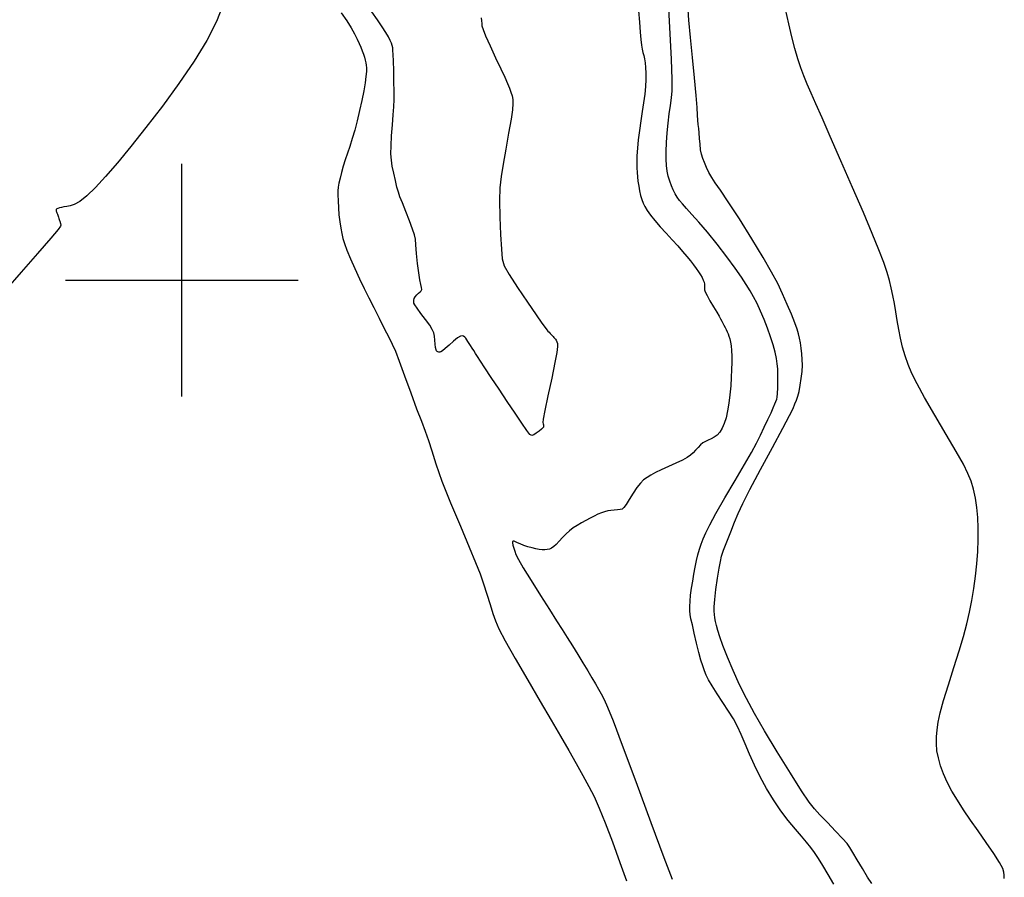
# Model space of a CAD drawing. Extents: x 367377 to 370577, y 1019200 to 1022200.
# Drawn here: x 367965 to 368177, y 1020872 to 1021056 of the extents above; entities that cross this region are included whole.
import ezdxf

# ---------------------------------------------------------------- set-up
doc = ezdxf.new("R2010")
doc.units = 0
doc.header["$MEASUREMENT"] = 0
doc.layers.add('GRID', color=3, linetype='CONTINUOUS')
doc.layers.add('INTER', color=33, linetype='CONTINUOUS')

# ---------------------------------------------------------------- blocks, each defined once
blk = doc.blocks.new('GRID')
at = {"layer": 'GRID'}
for p, q in [((0, -0.25), (0, 0.25)), ((-0.25, 0), (0.25, 0))]:
    blk.add_line(p, q, dxfattribs=at)

msp = doc.modelspace()

# ---------------------------------------------------------------- linework, layer by layer
at = {"layer": 'INTER', "color": 33, "linetype": 'CONTINUOUS'}
for points in [[(368140.14, 1020870.21), (368138.92, 1020872.29), (368137.76, 1020874.21), (368137.76, 1020874.21), (368136.8, 1020875.76), (368135.98, 1020877.01), (368135.16, 1020878.12), (368135.16, 1020878.12), (368134.23, 1020879.24), (368133.14, 1020880.51), (368131.85, 1020882.02), (368131.85, 1020882.02), (368130.34, 1020883.88), (368128.73, 1020886.01), (368127.12, 1020888.34), (368127.12, 1020888.34), (368125.64, 1020890.79), (368124.29, 1020893.29), (368123.09, 1020895.77), (368123.09, 1020895.77), (368122.03, 1020898.17), (368121.09, 1020900.4), (368120.23, 1020902.39), (368120.23, 1020902.39), (368119.41, 1020904.11), (368118.54, 1020905.72), (368117.51, 1020907.39), (368117.51, 1020907.39), (368116.29, 1020909.26), (368115.03, 1020911.15), (368113.95, 1020912.83), (368113.95, 1020912.83), (368113.18, 1020914.13), (368112.67, 1020915.16), (368112.29, 1020916.1), (368112.29, 1020916.1), (368111.93, 1020917.12), (368111.55, 1020918.38), (368111.12, 1020919.99), (368111.12, 1020919.99), (368110.63, 1020922.02), (368110.13, 1020924.14), (368109.71, 1020925.98), (368109.71, 1020925.98), (368109.41, 1020927.25), (368109.23, 1020928.14), (368109.15, 1020928.95), (368109.15, 1020928.95), (368109.14, 1020929.91), (368109.21, 1020931.05), (368109.35, 1020932.36), (368109.35, 1020932.36), (368109.55, 1020933.81), (368109.79, 1020935.34), (368110.05, 1020936.87), (368110.33, 1020938.35), (368110.6, 1020939.74), (368110.9, 1020941.02), (368110.9, 1020941.02), (368111.23, 1020942.18), (368111.6, 1020943.3), (368112.04, 1020944.45), (368112.04, 1020944.45), (368112.59, 1020945.74), (368113.44, 1020947.45), (368114.78, 1020949.9), (368114.78, 1020949.9), (368116.72, 1020953.24), (368118.92, 1020956.96), (368120.93, 1020960.38), (368120.93, 1020960.38), (368122.41, 1020962.98), (368123.47, 1020964.97), (368124.33, 1020966.69), (368124.33, 1020966.69), (368125.17, 1020968.41), (368125.95, 1020970.07), (368126.62, 1020971.51), (368126.62, 1020971.51), (368127.11, 1020972.6), (368127.44, 1020973.4), (368127.67, 1020973.97), (368127.67, 1020973.97), (368127.84, 1020974.41), (368127.95, 1020974.9), (368128.03, 1020975.68), (368128.03, 1020975.68), (368128.08, 1020976.87), (368128.11, 1020978.3), (368128.11, 1020979.71), (368128.11, 1020979.71), (368128.07, 1020980.92), (368127.97, 1020982.03), (368127.78, 1020983.2), (368127.78, 1020983.2), (368127.49, 1020984.56), (368127.07, 1020986.12), (368126.54, 1020987.85), (368126.54, 1020987.85), (368125.88, 1020989.7), (368125.15, 1020991.58), (368124.38, 1020993.36), (368124.38, 1020993.36), (368123.62, 1020994.96), (368122.87, 1020996.4), (368122.11, 1020997.75), (368122.11, 1020997.75), (368121.29, 1020999.09), (368120.28, 1021000.63), (368118.91, 1021002.57), (368118.91, 1021002.57), (368117.09, 1021005.04), (368115.02, 1021007.75), (368112.96, 1021010.33), (368112.96, 1021010.33), (368111.14, 1021012.46), (368109.63, 1021014.14), (368108.44, 1021015.42), (368108.44, 1021015.42), (368107.58, 1021016.38), (368106.95, 1021017.13), (368106.46, 1021017.83), (368106.46, 1021017.83), (368106.01, 1021018.58), (368105.59, 1021019.41), (368105.2, 1021020.31), (368105.2, 1021020.31), (368104.85, 1021021.28), (368104.55, 1021022.33), (368104.32, 1021023.44), (368104.32, 1021023.44), (368104.16, 1021024.65), (368104.08, 1021026.02), (368104.08, 1021027.64), (368104.08, 1021027.64), (368104.15, 1021029.56), (368104.28, 1021031.66), (368104.49, 1021033.76), (368104.49, 1021033.76), (368104.74, 1021035.74), (368105, 1021037.55), (368105.22, 1021039.15), (368105.22, 1021039.15), (368105.37, 1021040.72), (368105.4, 1021043.13), (368105.24, 1021047.46), (368105.24, 1021047.46), (368104.9, 1021054.33), (368104.45, 1021062.51)], [(368008.9, 1021059.27), (368007.43, 1021055.57), (368005.34, 1021051.49), (368002.64, 1021047.03), (368002.64, 1021047.03), (367999.37, 1021042.24), (367995.82, 1021037.39), (367992.28, 1021032.79), (367989.04, 1021028.72), (367986.15, 1021025.21), (367983.61, 1021022.28), (367983.61, 1021022.28), (367981.41, 1021019.92), (367979.56, 1021018.13), (367978.05, 1021016.92), (367978.05, 1021016.92), (367976.88, 1021016.24), (367975.97, 1021015.95), (367975.25, 1021015.84), (367975.25, 1021015.84), (367974.63, 1021015.75), (367974.11, 1021015.65), (367973.69, 1021015.55), (367973.69, 1021015.55), (367973.37, 1021015.43), (367973.14, 1021015.31), (367973.01, 1021015.17), (367973.01, 1021015.17), (367972.97, 1021015.03), (367973, 1021014.86), (367973.07, 1021014.68), (367973.07, 1021014.68), (367973.16, 1021014.45), (367973.25, 1021014.21), (367973.34, 1021013.97), (367973.34, 1021013.97), (367973.43, 1021013.74), (367973.5, 1021013.51), (367973.57, 1021013.29), (367973.57, 1021013.29), (367973.64, 1021013.06), (367973.71, 1021012.85), (367973.77, 1021012.66), (367973.77, 1021012.66), (367973.82, 1021012.49), (367973.86, 1021012.36), (367973.89, 1021012.23), (367973.89, 1021012.23), (367973.93, 1021012.11), (367973.96, 1021011.98), (367973.99, 1021011.86), (367973.99, 1021011.86), (367973.94, 1021011.64), (367973.39, 1021010.87), (367971.82, 1021009.02), (367971.82, 1021009.02), (367968.97, 1021005.76), (367965.45, 1021001.76), (367962.11, 1020997.87)], [(368034.27, 1021057.45), (368035.42, 1021055.74), (368036.38, 1021054.2), (368036.38, 1021054.2), (368037.12, 1021052.9), (368037.69, 1021051.81), (368038.13, 1021050.87), (368038.13, 1021050.87), (368038.48, 1021050.04), (368038.77, 1021049.27), (368039.01, 1021048.56), (368039.01, 1021048.56), (368039.22, 1021047.89), (368039.39, 1021047.27), (368039.53, 1021046.7), (368039.53, 1021046.7), (368039.62, 1021046.18), (368039.66, 1021045.6), (368039.65, 1021044.83), (368039.65, 1021044.83), (368039.57, 1021043.77), (368039.39, 1021042.38), (368039.11, 1021040.66), (368039.11, 1021040.66), (368038.7, 1021038.64), (368038.2, 1021036.45), (368037.66, 1021034.27), (368037.66, 1021034.27), (368037.14, 1021032.26), (368036.62, 1021030.42), (368036.12, 1021028.76), (368036.12, 1021028.76), (368035.61, 1021027.27), (368035.12, 1021025.87), (368034.68, 1021024.52), (368034.3, 1021023.17), (368033.99, 1021021.9), (368033.76, 1021020.82), (368033.76, 1021020.82), (368033.62, 1021019.99), (368033.54, 1021019.23), (368033.53, 1021018.31), (368033.53, 1021018.31), (368033.56, 1021017.05), (368033.64, 1021015.57), (368033.77, 1021014.02), (368033.77, 1021014.02), (368033.95, 1021012.55), (368034.16, 1021011.21), (368034.38, 1021010.03), (368034.38, 1021010.03), (368034.61, 1021008.98), (368034.94, 1021007.87), (368035.45, 1021006.47), (368035.45, 1021006.47), (368036.21, 1021004.62), (368037.15, 1021002.48), (368038.17, 1021000.3), (368038.17, 1021000.3), (368039.18, 1020998.23), (368040.21, 1020996.22), (368041.28, 1020994.12), (368041.28, 1020994.12), (368042.41, 1020991.87), (368043.51, 1020989.65), (368044.46, 1020987.74), (368044.46, 1020987.74), (368045.2, 1020986.24), (368045.88, 1020984.72), (368046.72, 1020982.57), (368046.72, 1020982.57), (368047.87, 1020979.43), (368049.19, 1020975.78), (368050.45, 1020972.35), (368050.45, 1020972.35), (368051.49, 1020969.69), (368052.32, 1020967.56), (368053.03, 1020965.58), (368053.03, 1020965.58), (368053.72, 1020963.34), (368054.59, 1020960.53), (368055.9, 1020956.84), (368055.9, 1020956.84), (368057.76, 1020952.15), (368059.86, 1020947.14), (368061.76, 1020942.67), (368061.76, 1020942.67), (368063.13, 1020939.36), (368064.09, 1020936.92), (368064.84, 1020934.78), (368064.84, 1020934.78), (368065.57, 1020932.55), (368066.26, 1020930.32), (368066.86, 1020928.38), (368066.86, 1020928.38), (368067.39, 1020926.81), (368068.14, 1020925.09), (368069.49, 1020922.53), (368069.49, 1020922.53), (368071.66, 1020918.69), (368074.33, 1020914.09), (368077.03, 1020909.48), (368077.03, 1020909.48), (368079.39, 1020905.47), (368081.41, 1020902.03), (368083.17, 1020898.98), (368083.17, 1020898.98), (368084.77, 1020896.18), (368086.19, 1020893.6), (368087.46, 1020891.24), (368087.46, 1020891.24), (368088.59, 1020889.03), (368089.72, 1020886.57), (368091, 1020883.43), (368091, 1020883.43), (368092.53, 1020879.34), (368094.12, 1020874.91), (368095.53, 1020870.94)], [(368064.35, 1021056.35), (368064.4, 1021055.75), (368064.44, 1021055.19), (368064.44, 1021055.19), (368064.5, 1021054.65), (368064.72, 1021053.86), (368065.27, 1021052.48), (368065.27, 1021052.48), (368066.23, 1021050.33), (368067.41, 1021047.8), (368068.53, 1021045.42), (368068.53, 1021045.42), (368069.38, 1021043.6), (368069.97, 1021042.28), (368070.4, 1021041.28), (368070.4, 1021041.28), (368070.73, 1021040.42), (368070.97, 1021039.64), (368071.11, 1021038.85), (368071.11, 1021038.85), (368071.15, 1021037.95), (368071.04, 1021036.64), (368070.74, 1021034.58), (368070.74, 1021034.58), (368070.23, 1021031.59), (368069.63, 1021028.15), (368069.05, 1021024.9), (368069.05, 1021024.9), (368068.6, 1021022.27), (368068.33, 1021019.88), (368068.24, 1021017.09), (368068.24, 1021017.09), (368068.32, 1021013.55), (368068.49, 1021009.81), (368068.68, 1021006.65), (368068.68, 1021006.65), (368068.86, 1021004.59), (368069.3, 1021003.06), (368070.32, 1021001.2), (368070.32, 1021001.2), (368072.11, 1020998.44), (368074.25, 1020995.29), (368076.16, 1020992.53), (368076.16, 1020992.53), (368077.39, 1020990.78), (368078.05, 1020989.84), (368078.41, 1020989.37), (368078.41, 1020989.37), (368078.67, 1020989.05), (368078.91, 1020988.8), (368079.12, 1020988.58), (368079.12, 1020988.58), (368079.34, 1020988.35), (368079.56, 1020988.13), (368079.77, 1020987.91), (368079.77, 1020987.91), (368079.95, 1020987.7), (368080.11, 1020987.51), (368080.28, 1020987.31), (368080.28, 1020987.31), (368080.44, 1020987.08), (368080.59, 1020986.79), (368080.7, 1020986.38), (368080.7, 1020986.38), (368080.72, 1020985.73), (368080.58, 1020984.5), (368080.18, 1020982.3), (368079.48, 1020978.93), (368078.67, 1020975.17), (368078.01, 1020972.01), (368078.01, 1020972.01), (368077.68, 1020970.17), (368077.61, 1020969.39), (368077.65, 1020969.13), (368077.65, 1020969.13), (368077.69, 1020968.95), (368077.72, 1020968.77), (368077.72, 1020968.61), (368077.72, 1020968.61), (368077.71, 1020968.45), (368077.6, 1020968.26), (368077.31, 1020967.98), (368077.31, 1020967.98), (368076.8, 1020967.58), (368076.18, 1020967.14), (368075.63, 1020966.78), (368075.63, 1020966.78), (368075.23, 1020966.61), (368074.82, 1020966.84), (368074.15, 1020967.68), (368074.15, 1020967.68), (368073.06, 1020969.26), (368071.61, 1020971.44), (368069.94, 1020973.97), (368069.94, 1020973.97), (368068.17, 1020976.61), (368066.51, 1020979.1), (368065.14, 1020981.17), (368065.14, 1020981.17), (368064.19, 1020982.61), (368063.57, 1020983.57), (368063.14, 1020984.26), (368063.14, 1020984.26), (368062.75, 1020984.87), (368062.39, 1020985.43), (368062.06, 1020985.94), (368062.06, 1020985.94), (368061.76, 1020986.41), (368061.48, 1020986.83), (368061.23, 1020987.2), (368061.23, 1020987.2), (368061, 1020987.53), (368060.78, 1020987.79), (368060.55, 1020987.98), (368060.55, 1020987.98), (368060.27, 1020988.06), (368059.87, 1020987.97), (368059.26, 1020987.59), (368059.26, 1020987.59), (368058.39, 1020986.9), (368057.42, 1020986.07), (368056.57, 1020985.33), (368056.57, 1020985.33), (368055.99, 1020984.85), (368055.64, 1020984.61), (368055.41, 1020984.53), (368055.41, 1020984.53), (368055.21, 1020984.54), (368055.03, 1020984.59), (368054.87, 1020984.69), (368054.87, 1020984.69), (368054.73, 1020984.82), (368054.62, 1020985.06), (368054.53, 1020985.52), (368054.53, 1020985.52), (368054.45, 1020986.23), (368054.37, 1020987.09), (368054.27, 1020987.94), (368054.27, 1020987.94), (368054.12, 1020988.66), (368053.82, 1020989.39), (368053.26, 1020990.31), (368053.26, 1020990.31), (368052.38, 1020991.53), (368051.39, 1020992.84), (368050.55, 1020993.96), (368050.55, 1020993.96), (368050.07, 1020994.68), (368049.87, 1020995.09), (368049.84, 1020995.39), (368049.84, 1020995.39), (368049.86, 1020995.71), (368049.95, 1020996.07), (368050.15, 1020996.46), (368050.15, 1020996.46), (368050.48, 1020996.84), (368050.86, 1020997.2), (368051.21, 1020997.5), (368051.21, 1020997.5), (368051.45, 1020997.74), (368051.55, 1020998), (368051.53, 1020998.41), (368051.53, 1020998.41), (368051.38, 1020999.07), (368051.15, 1021000.1), (368050.9, 1021001.61), (368050.66, 1021003.61), (368050.45, 1021005.76), (368050.3, 1021007.59), (368050.3, 1021007.59), (368050.18, 1021008.82), (368049.99, 1021009.78), (368049.6, 1021010.98), (368049.6, 1021010.98), (368048.93, 1021012.73), (368048.13, 1021014.76), (368047.39, 1021016.59), (368047.39, 1021016.59), (368046.88, 1021017.92), (368046.53, 1021018.94), (368046.22, 1021020.02), (368046.22, 1021020.02), (368045.88, 1021021.4), (368045.53, 1021022.97), (368045.22, 1021024.49), (368045.22, 1021024.49), (368045.02, 1021025.82), (368044.93, 1021027.18), (368044.96, 1021028.85), (368044.96, 1021028.85), (368045.08, 1021031.01), (368045.27, 1021033.38), (368045.44, 1021035.56), (368045.44, 1021035.56), (368045.56, 1021037.28), (368045.61, 1021038.8), (368045.62, 1021040.52), (368045.62, 1021040.52), (368045.58, 1021042.71), (368045.53, 1021045.06), (368045.47, 1021047.09), (368045.47, 1021047.09), (368045.42, 1021048.47), (368045.37, 1021049.33), (368045.31, 1021049.9), (368045.31, 1021049.9), (368045.2, 1021050.4), (368045.03, 1021050.91), (368044.77, 1021051.51), (368044.77, 1021051.51), (368044.39, 1021052.26), (368043.84, 1021053.21), (368043.07, 1021054.42), (368043.07, 1021054.42), (368042.05, 1021055.92), (368040.82, 1021057.65)], [(368098.16, 1021057.91), (368098.36, 1021055.47), (368098.51, 1021053.32), (368098.51, 1021053.32), (368098.64, 1021051.69), (368098.77, 1021050.52), (368098.91, 1021049.65), (368098.91, 1021049.65), (368099.08, 1021048.94), (368099.25, 1021048.28), (368099.41, 1021047.56), (368099.41, 1021047.56), (368099.54, 1021046.7), (368099.64, 1021045.68), (368099.68, 1021044.49), (368099.68, 1021044.49), (368099.68, 1021043.13), (368099.61, 1021041.61), (368099.47, 1021039.94), (368099.47, 1021039.94), (368099.24, 1021038.14), (368098.96, 1021036.23), (368098.65, 1021034.23), (368098.65, 1021034.23), (368098.36, 1021032.19), (368098.1, 1021030.19), (368097.92, 1021028.34), (368097.92, 1021028.34), (368097.81, 1021026.72), (368097.77, 1021025.33), (368097.79, 1021024.15), (368097.79, 1021024.15), (368097.84, 1021023.14), (368097.92, 1021022.2), (368098.03, 1021021.26), (368098.03, 1021021.26), (368098.19, 1021020.23), (368098.37, 1021019.18), (368098.59, 1021018.2), (368098.59, 1021018.2), (368098.83, 1021017.35), (368099.14, 1021016.58), (368099.52, 1021015.8), (368099.52, 1021015.8), (368100.03, 1021014.94), (368100.71, 1021013.95), (368101.62, 1021012.8), (368101.62, 1021012.8), (368102.79, 1021011.48), (368104.09, 1021010.07), (368105.4, 1021008.67), (368105.4, 1021008.67), (368106.58, 1021007.36), (368107.62, 1021006.17), (368108.52, 1021005.09), (368108.52, 1021005.09), (368109.31, 1021004.13), (368109.98, 1021003.27), (368110.55, 1021002.49), (368110.55, 1021002.49), (368111.05, 1021001.78), (368111.47, 1021001.13), (368111.8, 1021000.55), (368111.8, 1021000.55), (368112.06, 1021000.03), (368112.23, 1020999.57), (368112.33, 1020999.18), (368112.33, 1020999.18), (368112.35, 1020998.85), (368112.33, 1020998.56), (368112.31, 1020998.28), (368112.31, 1020998.28), (368112.34, 1020997.96), (368112.5, 1020997.49), (368112.87, 1020996.72), (368112.87, 1020996.72), (368113.5, 1020995.59), (368114.26, 1020994.31), (368114.96, 1020993.13), (368114.96, 1020993.13), (368115.46, 1020992.28), (368115.79, 1020991.69), (368116.04, 1020991.22), (368116.04, 1020991.22), (368116.28, 1020990.78), (368116.5, 1020990.32), (368116.73, 1020989.86), (368116.73, 1020989.86), (368116.95, 1020989.39), (368117.17, 1020988.92), (368117.38, 1020988.44), (368117.58, 1020987.94), (368117.77, 1020987.39), (368117.93, 1020986.72), (368117.93, 1020986.72), (368118.06, 1020985.88), (368118.14, 1020984.87), (368118.18, 1020983.69), (368118.18, 1020983.69), (368118.18, 1020982.34), (368118.15, 1020980.81), (368118.07, 1020979.12), (368118.07, 1020979.12), (368117.95, 1020977.27), (368117.78, 1020975.37), (368117.56, 1020973.55), (368117.56, 1020973.55), (368117.28, 1020971.9), (368116.95, 1020970.46), (368116.55, 1020969.22), (368116.55, 1020969.22), (368116.1, 1020968.18), (368115.59, 1020967.33), (368115.02, 1020966.69), (368115.02, 1020966.69), (368114.4, 1020966.24), (368113.75, 1020965.92), (368113.13, 1020965.65), (368113.13, 1020965.65), (368112.55, 1020965.37), (368112, 1020965.04), (368111.47, 1020964.61), (368111.47, 1020964.61), (368110.93, 1020964.07), (368110.4, 1020963.47), (368109.87, 1020962.89), (368109.87, 1020962.89), (368109.33, 1020962.38), (368108.63, 1020961.9), (368107.62, 1020961.35), (368107.62, 1020961.35), (368106.19, 1020960.69), (368104.57, 1020959.96), (368103.02, 1020959.26), (368103.02, 1020959.26), (368101.76, 1020958.66), (368100.78, 1020958.12), (368099.97, 1020957.61), (368099.97, 1020957.61), (368099.24, 1020957.07), (368098.54, 1020956.39), (368097.8, 1020955.46), (368097.8, 1020955.46), (368096.97, 1020954.22), (368096.16, 1020952.91), (368095.47, 1020951.81), (368095.47, 1020951.81), (368094.98, 1020951.15), (368094.6, 1020950.83), (368094.17, 1020950.7), (368094.17, 1020950.7), (368093.6, 1020950.64), (368092.92, 1020950.59), (368092.21, 1020950.52), (368092.21, 1020950.52), (368091.53, 1020950.41), (368090.86, 1020950.23), (368090.16, 1020950), (368090.16, 1020950), (368089.41, 1020949.7), (368088.6, 1020949.33), (368087.73, 1020948.9), (368087.73, 1020948.9), (368086.81, 1020948.4), (368085.87, 1020947.86), (368084.96, 1020947.31), (368084.96, 1020947.31), (368084.13, 1020946.76), (368083.34, 1020946.17), (368082.58, 1020945.5), (368082.58, 1020945.5), (368081.83, 1020944.72), (368081.11, 1020943.93), (368080.47, 1020943.24), (368080.47, 1020943.24), (368079.93, 1020942.76), (368079.47, 1020942.44), (368079.01, 1020942.24), (368079.01, 1020942.24), (368078.52, 1020942.12), (368077.99, 1020942.06), (368077.4, 1020942.06), (368077.4, 1020942.06), (368076.77, 1020942.13), (368076.07, 1020942.27), (368075.28, 1020942.47), (368075.28, 1020942.47), (368074.39, 1020942.73), (368073.5, 1020943.03), (368072.72, 1020943.32), (368072.14, 1020943.58), (368071.73, 1020943.77), (368071.44, 1020943.9), (368071.44, 1020943.9), (368071.22, 1020943.95), (368071.08, 1020943.86), (368071.05, 1020943.58), (368071.05, 1020943.58), (368071.14, 1020943.08), (368071.32, 1020942.45), (368071.54, 1020941.76), (368071.54, 1020941.76), (368071.81, 1020941.05), (368072.34, 1020940), (368073.37, 1020938.21), (368073.37, 1020938.21), (368075.05, 1020935.47), (368077.06, 1020932.26), (368078.99, 1020929.21), (368078.99, 1020929.21), (368080.51, 1020926.82), (368081.71, 1020924.93), (368082.8, 1020923.21), (368082.8, 1020923.21), (368083.92, 1020921.42), (368085.07, 1020919.58), (368086.19, 1020917.78), (368086.19, 1020917.78), (368087.22, 1020916.08), (368088.14, 1020914.56), (368088.92, 1020913.25), (368088.92, 1020913.25), (368089.57, 1020912.16), (368090.14, 1020911.12), (368090.73, 1020909.93), (368090.73, 1020909.93), (368091.48, 1020908.26), (368092.67, 1020905.29), (368094.65, 1020900.1), (368094.65, 1020900.1), (368097.55, 1020892.28), (368100.79, 1020883.5), (368103.59, 1020875.97), (368103.59, 1020875.97), (368105.39, 1020871.27)], [(368148.28, 1020870.35), (368147.35, 1020871.76), (368147.35, 1020871.76), (368146.25, 1020873.56), (368145.13, 1020875.44), (368144.2, 1020877.05), (368144.2, 1020877.05), (368143.56, 1020878.13), (368142.95, 1020878.99), (368142, 1020880.06), (368142, 1020880.06), (368140.51, 1020881.63), (368138.74, 1020883.45), (368137.13, 1020885.1), (368137.13, 1020885.1), (368135.94, 1020886.39), (368134.8, 1020887.86), (368133.2, 1020890.26), (368133.2, 1020890.26), (368130.81, 1020894.06), (368127.97, 1020898.66), (368125.25, 1020903.17), (368125.25, 1020903.17), (368123.06, 1020906.93), (368121.32, 1020910.11), (368119.84, 1020913.08), (368119.84, 1020913.08), (368118.48, 1020916.11), (368117.26, 1020919.02), (368116.29, 1020921.52), (368116.29, 1020921.52), (368115.62, 1020923.4), (368115.19, 1020924.76), (368114.91, 1020925.79), (368114.91, 1020925.79), (368114.71, 1020926.66), (368114.55, 1020927.43), (368114.44, 1020928.14), (368114.44, 1020928.14), (368114.37, 1020928.86), (368114.38, 1020929.84), (368114.51, 1020931.36), (368114.51, 1020931.36), (368114.79, 1020933.54), (368115.15, 1020935.98), (368115.49, 1020938.13), (368115.49, 1020938.13), (368115.74, 1020939.59), (368116.01, 1020940.71), (368116.44, 1020941.99), (368116.44, 1020941.99), (368117.12, 1020943.8), (368117.95, 1020945.93), (368118.78, 1020948.02), (368118.78, 1020948.02), (368119.56, 1020949.9), (368120.54, 1020952.02), (368122.08, 1020955.05), (368122.08, 1020955.05), (368124.36, 1020959.33), (368126.93, 1020964.08), (368129.16, 1020968.21), (368129.16, 1020968.21), (368130.58, 1020970.91), (368131.35, 1020972.46), (368131.77, 1020973.4), (368131.77, 1020973.4), (368132.09, 1020974.21), (368132.37, 1020975.07), (368132.64, 1020976.12), (368132.64, 1020976.12), (368132.9, 1020977.43), (368133.13, 1020978.89), (368133.29, 1020980.36), (368133.29, 1020980.36), (368133.35, 1020981.71), (368133.33, 1020982.97), (368133.24, 1020984.18), (368133.24, 1020984.18), (368133.1, 1020985.37), (368132.93, 1020986.51), (368132.74, 1020987.56), (368132.53, 1020988.49), (368132.24, 1020989.51), (368131.76, 1020990.85), (368131.76, 1020990.85), (368131.03, 1020992.67), (368130.12, 1020994.81), (368129.12, 1020997.05), (368129.12, 1020997.05), (368128.06, 1020999.26), (368126.74, 1021001.74), (368124.92, 1021004.89), (368124.92, 1021004.89), (368122.48, 1021008.91), (368119.82, 1021013.18), (368117.44, 1021016.86), (368117.44, 1021016.86), (368115.75, 1021019.35), (368114.64, 1021020.92), (368113.88, 1021022.05), (368113.88, 1021022.05), (368113.27, 1021023.16), (368112.75, 1021024.25), (368112.32, 1021025.27), (368112.32, 1021025.27), (368111.97, 1021026.17), (368111.69, 1021027.06), (368111.49, 1021028.04), (368111.49, 1021028.04), (368111.37, 1021029.22), (368111.28, 1021030.47), (368111.19, 1021031.64), (368111.19, 1021031.64), (368111.08, 1021032.61), (368110.96, 1021033.47), (368110.87, 1021034.36), (368110.87, 1021034.36), (368110.81, 1021035.45), (368110.72, 1021037.1), (368110.53, 1021039.71), (368110.53, 1021039.71), (368110.17, 1021043.48), (368109.72, 1021047.88), (368109.3, 1021052.18), (368109.3, 1021052.18), (368108.98, 1021055.86), (368108.75, 1021059.22)], [(368176.76, 1020871.45), (368176.73, 1020872.16), (368176.73, 1020872.16), (368176.68, 1020872.79), (368176.42, 1020873.6), (368175.74, 1020874.87), (368175.74, 1020874.87), (368174.5, 1020876.8), (368172.89, 1020879.17), (368171.16, 1020881.66), (368171.16, 1020881.66), (368169.51, 1020884.01), (368168.01, 1020886.2), (368166.67, 1020888.26), (368166.67, 1020888.26), (368165.5, 1020890.24), (368164.51, 1020892.14), (368163.69, 1020893.95), (368163.69, 1020893.95), (368163.05, 1020895.69), (368162.58, 1020897.34), (368162.28, 1020898.91), (368162.28, 1020898.91), (368162.16, 1020900.42), (368162.18, 1020901.9), (368162.32, 1020903.42), (368162.32, 1020903.42), (368162.57, 1020905.07), (368163, 1020907.07), (368163.71, 1020909.69), (368163.71, 1020909.69), (368164.75, 1020913.04), (368165.94, 1020916.77), (368167.08, 1020920.37), (368167.08, 1020920.37), (368168, 1020923.46), (368168.72, 1020926.16), (368169.3, 1020928.68), (368169.79, 1020931.21), (368170.22, 1020933.79), (368170.57, 1020936.41), (368170.57, 1020936.41), (368170.85, 1020939.07), (368171.04, 1020941.71), (368171.15, 1020944.28), (368171.15, 1020944.28), (368171.15, 1020946.71), (368171.05, 1020949.01), (368170.84, 1020951.17), (368170.84, 1020951.17), (368170.53, 1020953.19), (368170.12, 1020955.07), (368169.6, 1020956.81), (368169.6, 1020956.81), (368168.95, 1020958.49), (368167.97, 1020960.46), (368166.44, 1020963.18), (368166.44, 1020963.18), (368164.27, 1020966.87), (368161.83, 1020970.99), (368159.61, 1020974.8), (368159.61, 1020974.8), (368158, 1020977.74), (368156.91, 1020979.98), (368156.12, 1020981.88), (368156.12, 1020981.88), (368155.46, 1020983.75), (368154.9, 1020985.63), (368154.44, 1020987.53), (368154.44, 1020987.53), (368154.07, 1020989.44), (368153.76, 1020991.35), (368153.47, 1020993.2), (368153.47, 1020993.2), (368153.16, 1020994.99), (368152.83, 1020996.7), (368152.47, 1020998.33), (368152.47, 1020998.33), (368152.08, 1020999.92), (368151.56, 1021001.67), (368150.83, 1021003.8), (368150.83, 1021003.8), (368149.79, 1021006.54), (368148.36, 1021010.06), (368146.48, 1021014.53), (368146.48, 1021014.53), (368144.14, 1021019.95), (368141.64, 1021025.67), (368139.36, 1021030.86), (368139.36, 1021030.86), (368137.58, 1021034.9), (368136.25, 1021037.91), (368135.23, 1021040.22), (368135.23, 1021040.22), (368134.38, 1021042.14), (368133.66, 1021043.89), (368133, 1021045.65), (368133, 1021045.65), (368132.37, 1021047.59), (368131.74, 1021049.79), (368131.11, 1021052.27), (368131.11, 1021052.27), (368130.45, 1021055.08), (368129.74, 1021058.26)]]:
    msp.add_lwpolyline(points, dxfattribs=at)

# ---------------------------------------------------------------- block references
at = {"layer": 'GRID', "linetype": 'CONTINUOUS', "xscale": 100, "yscale": 100, "zscale": 100}
msp.add_blockref('GRID', (368000, 1021000), dxfattribs=at)

doc.saveas('drawing.dxf')
